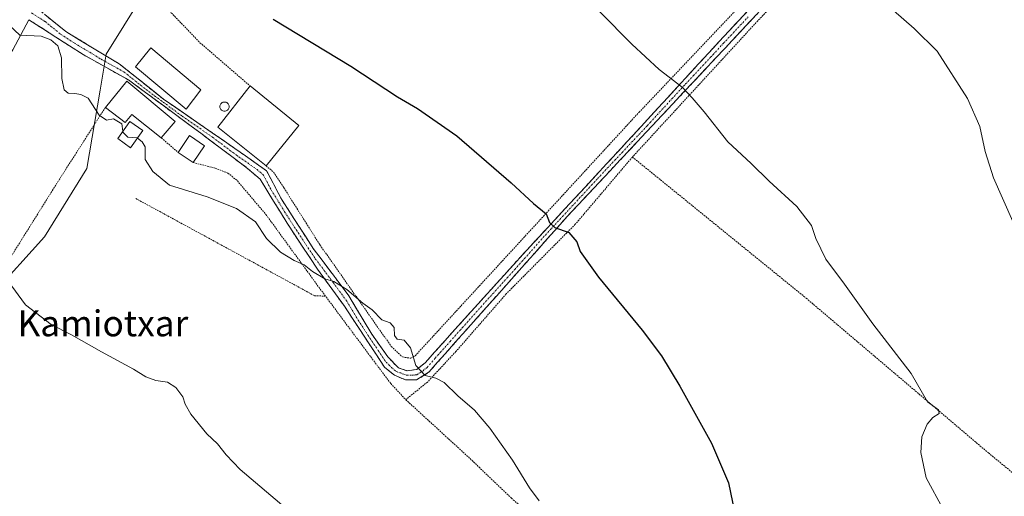
# Model space of a CAD drawing. Units: metres. Extents: x 583318 to 586748, y 4749758 to 4752113.
# Drawn here: x 584026 to 584330, y 4751118 to 4751265 of the extents above; entities that cross this region are included whole.
import ezdxf
from ezdxf.enums import TextEntityAlignment as Align

# ---------------------------------------------------------------- set-up
doc = ezdxf.new("R2010")
doc.units = ezdxf.units.M
doc.header["$MEASUREMENT"] = 0
for name, pattern in [('TRAZO_Y_PUNTO', [1, 0.5, -0.25, 0, -0.25]), ('TRAZOS', [0.75, 0.5, -0.25]), ('TRAZOSX2', [1.5, 1, -0.5])]:
    doc.linetypes.add(name, pattern=pattern)
for name, color, linetype, lineweight in [('Alambrada', 19, 'TRAZOS', 0), ('Arbolado forestal CxS', 92, 'Continuous', 0), ('Camino', 19, 'TRAZOSX2', 0), ('Camino Cxs', 19, 'Continuous', 0), ('Camino eje', 19, 'TRAZO_Y_PUNTO', 0), ('Curva de nivel maestra', 36, 'Continuous', 30), ('Curva de nivel normal', 36, 'Continuous', 0), ('Edificación industrial', 135, 'Continuous', 13), ('Edificación industrial Cxs', 135, 'Continuous', 13), ('Edificación ligera', 1, 'Continuous', 0), ('Edificación ligera Cxs', 1, 'Continuous', 0), ('Layer 0', 7, 'Continuous', 0), ('Prado CxS', 92, 'Continuous', 0), ('Silo', 1, 'Continuous', 0), ('Silo Cxs', 1, 'Continuous', 0), ('Texto cartográfico', 19, 'Continuous', 0), ('Valla', 19, 'TRAZOS', 0)]:
    doc.layers.add(name, color=color, linetype=linetype, lineweight=lineweight)
doc.styles.add('Arial', font='txt', dxfattribs={"height": 0.2})

# ---------------------------------------------------------------- blocks, each defined once
blk = doc.blocks.new('*U150')
at = {"layer": 'Prado CxS', "color": 92, "linetype": 'Continuous', "lineweight": 0}
blk.add_polyline3d([(583977.7595, 4751114.2623, 591.6186), (583987.9817, 4751130.3177, 590.1578), (584016.9387, 4751179.8975, 585.5439), (584033.2269, 4751197.9043, 583.3956), (584046.2979, 4751219.0437, 581.1966), (584050.4345, 4751243.2383, 579.4378), (584052.2367, 4751254.3821, 578.6863), (584078.5221, 4751296.7091, 574.3821), (584094.5855, 4751318.6023, 572.2711), (584109.1887, 4751321.5213, 570.8788), (584130.3175, 4751355.4845, 567.8764), (584181.0621, 4751411.4351, 561.9309), (584191.0051, 4751428.7201, 560.4438), (584192.7317, 4751442.7191, 558.7379), (584187.5573, 4751477.4677, 556.0442), (584172.9543, 4751505.1995, 550.0478), (584257.6507, 4751518.3351, 549.9068), (584291.9639, 4751532.3579, 547.5013)], dxfattribs=at)
blk = doc.blocks.new('*U188')
at = {"layer": 'Curva de nivel maestra', "color": 36, "linetype": 'Continuous', "lineweight": 30}
blk.add_polyline3d([(584103.92, 4751265.17, 575), (584127.94, 4751250.64, 575), (584142.38, 4751241.22, 575), (584148.54, 4751237.58, 575), (584160.7, 4751229.13, 575), (584177.54, 4751214.64, 575), (584184.42, 4751208.18, 575), (584188.36, 4751204.97, 575), (584189.4, 4751202.34, 575), (584191.06, 4751200.82, 575), (584195.34, 4751199.25, 575), (584197.81, 4751196.34, 575), (584198.92, 4751193.4, 575), (584204.57, 4751185.4, 575), (584218.05, 4751168.97, 575), (584223.99, 4751161.04, 575), (584229.74, 4751151.74, 575), (584239.52, 4751134.1, 575), (584244.73, 4751121.82, 575), (584247.08, 4751110.37, 575)], dxfattribs=at)

msp = doc.modelspace()

# ---------------------------------------------------------------- linework, layer by layer
at = {"layer": 'Alambrada', "color": 19, "linetype": 'TRAZOS', "lineweight": 0}
for points in [[(584144.85, 4751370.97, 566.1), (584128.04, 4751351.68, 568.18), (584108.53, 4751326.49, 570.7), (584094.28, 4751314.32, 572.42), (584086.73, 4751304.97, 573.34), (584080.25, 4751295.36, 574.35), (584075.61, 4751287.84, 575.12), (584069.8, 4751279.36, 576.05), (584066.16, 4751273.68, 576.84), (584081.28, 4751257.92, 576.65), (584096.76, 4751244.56, 577.12)], [(584378.6, 4751087.27, 565.05), (584382.23, 4751126.81, 563.71), (584386.96, 4751181.68, 561.75), (584389.51, 4751203.75, 560.58), (584390.23, 4751214.95, 560.32), (584390.23, 4751224.24, 560.03), (584386.92, 4751236.72, 559.81), (584368.35, 4751267.92, 560.06), (584353.55, 4751292.8, 560.19), (584337.51, 4751320.48, 560.05), (584329.05, 4751337.68, 559.71), (584327.24, 4751340.48, 559.73), (584325.85, 4751340.4, 559.82), (584324.56, 4751339.68, 559.92), (584294.28, 4751307.11, 563.01), (584253.83, 4751264.73, 567.33), (584215.03, 4751222.57, 572.25)], [(584101.71, 4751219.84, 578.45), (584104.03, 4751217.93, 578.47), (584107.23, 4751213.05, 578.59), (584118.35, 4751195.44, 579.23), (584140.44, 4751164, 580.22), (584143.92, 4751160.72, 580.13), (584146.48, 4751160.32, 579.99), (584147.87, 4751161.13, 579.84), (584217.07, 4751236.41, 571.2), (584251.48, 4751272.64, 566.92)], [(584052.03, 4751237.93, 579.64), (584037.84, 4751215.76, 581.88), (584011.12, 4751173.05, 586.17), (583984.39, 4751125.04, 590.62), (583978.6, 4751112.17, 591.54), (583976.71, 4751108.25, 591.79), (583974.92, 4751101.21, 592.32), (583976.71, 4751098.01, 592.38), (583980.51, 4751094.49, 592.47), (583992.32, 4751086.24, 592.84), (584005.07, 4751079.44, 592.56), (584010.28, 4751077.36, 592.48), (584021, 4751075.36, 592.13), (584032.12, 4751075.29, 591.33), (584038.03, 4751075.29, 590.91), (584046.12, 4751074.65, 590.54), (584053.8, 4751071.76, 590.24), (584071.47, 4751064, 589.79), (584092.51, 4751056.25, 588.92), (584108.28, 4751048.57, 588.75), (584117.92, 4751045.13, 588.38), (584127.52, 4751041.68, 587.75), (584143.92, 4751036.97, 586.92)], [(584069.32, 4751228.48, 579.29), (584074.51, 4751224.01, 579.28)], [(584215.03, 4751222.57, 572.25), (584197.35, 4751201.76, 574.64), (584175.99, 4751180.24, 577.2), (584160.44, 4751162.41, 579.05), (584151.64, 4751152.97, 580.04), (584144.92, 4751147.52, 580.82)], [(584215.03, 4751222.57, 572.25), (584268.8, 4751178.89, 571.42), (584325.15, 4751131.05, 568.31), (584378.6, 4751087.27, 565.05)], [(584079.12, 4751220.88, 579.09), (584085.99, 4751219.13, 578.61), (584089.92, 4751217.6, 578.62), (584092.83, 4751215.21, 578.69), (584101.67, 4751204.8, 579.65), (584118.03, 4751182.33, 580.25), (584131.44, 4751164.33, 580.62), (584140.28, 4751152.49, 580.66), (584144.92, 4751147.52, 580.82)], [(584144.92, 4751147.52, 580.82), (584164.83, 4751129.29, 580.83), (584177.6, 4751117.05, 580.39), (584186.55, 4751109.36, 580.21), (584198.28, 4751097.21, 579.18)]]:
    msp.add_polyline3d(points, dxfattribs=at)
at = {"layer": 'Arbolado forestal CxS', "color": 92, "linetype": 'Continuous', "lineweight": 0}
msp.add_polyline3d([(584291.96, 4751532.36, 547.5), (584257.65, 4751518.34, 549.91), (584172.95, 4751505.2, 550.05), (584187.56, 4751477.47, 556.04), (584192.73, 4751442.72, 558.74), (584191.01, 4751428.72, 560.44), (584181.06, 4751411.44, 561.93), (584130.32, 4751355.48, 567.88), (584109.19, 4751321.52, 570.88), (584094.59, 4751318.6, 572.27), (584078.52, 4751296.71, 574.38), (584052.24, 4751254.38, 578.69), (584050.43, 4751243.24, 579.44), (584046.3, 4751219.04, 581.2), (584033.23, 4751197.9, 583.4), (584016.94, 4751179.9, 585.54), (583987.98, 4751130.32, 590.16), (583977.76, 4751114.26, 591.62)], dxfattribs=at)
msp.add_polyline3d([(584291.96, 4751532.36, 547.5), (584257.65, 4751518.34, 549.91), (584172.95, 4751505.2, 550.05), (584187.56, 4751477.47, 556.04), (584192.73, 4751442.72, 558.74), (584191.01, 4751428.72, 560.44), (584181.06, 4751411.44, 561.93), (584130.32, 4751355.48, 567.88), (584109.19, 4751321.52, 570.88), (584094.59, 4751318.6, 572.27), (584078.52, 4751296.71, 574.38), (584052.24, 4751254.38, 578.69), (584050.43, 4751243.24, 579.44), (584046.3, 4751219.04, 581.2), (584033.23, 4751197.9, 583.4), (584016.94, 4751179.9, 585.54), (583987.98, 4751130.32, 590.16), (583977.76, 4751114.26, 591.62)], dxfattribs=at)
at = {"layer": 'Camino', "color": 19, "linetype": 'TRAZOSX2', "lineweight": 0}
for points in [[(584332.21, 4751354.72), (584328.17, 4751350.08), (584306.17, 4751327.68), (584273.88, 4751292.49), (584244.92, 4751261.61), (584213.52, 4751227.45), (584181.24, 4751192.57), (584160.12, 4751169.21), (584150.88, 4751158.89), (584148.36, 4751156.89), (584145.28, 4751156.49), (584142.64, 4751157.37), (584139.36, 4751160.73), (584134.48, 4751167.77), (584127.36, 4751179.61), (584116.28, 4751194.33), (584106.68, 4751209.21), (584101.88, 4751218.33), (584088.84, 4751227.45), (584070, 4751240.49), (584056.32, 4751251.37), (584039.8, 4751261.37), (584030.02, 4751269.28)], [(584028.32, 4751265.05), (584045.12, 4751254.25), (584059.2, 4751246.41), (584081.52, 4751229.93), (584096, 4751219.05), (584099.88, 4751215.69), (584108.24, 4751202.09), (584117.6, 4751187.93), (584125.96, 4751176.41), (584138.32, 4751157.61), (584141.44, 4751155.05), (584144.8, 4751153.69), (584148.28, 4751153.61), (584152.16, 4751156.09), (584157.2, 4751161.85), (584195, 4751204.33), (584256.8, 4751270.25), (584288.96, 4751305.04), (584322.77, 4751340.08), (584330.91, 4751349.08)]]:
    msp.add_lwpolyline(points, dxfattribs=at)
at = {"layer": 'Camino Cxs', "color": 19, "linetype": 'Continuous', "lineweight": 0}
for points in [[(584033.28, 4751266.64, 579.19), (584036.54, 4751264.01, 579.28), (584039.8, 4751261.37, 579.37), (584043.93, 4751258.87, 579.28), (584048.06, 4751256.37, 579.08), (584052.19, 4751253.87, 578.81), (584056.32, 4751251.37, 578.55), (584059.74, 4751248.65, 578.46), (584063.16, 4751245.93, 578.47), (584066.58, 4751243.21, 578.42), (584070, 4751240.49, 578.39), (584073.77, 4751237.88, 578.34), (584077.54, 4751235.27, 578.28), (584081.3, 4751232.67, 578.27), (584085.07, 4751230.06, 578.36), (584088.84, 4751227.45, 578.43), (584092.1, 4751225.17, 578.49), (584095.36, 4751222.89, 578.47), (584098.62, 4751220.61, 578.49), (584101.88, 4751218.33, 578.47), (584103.48, 4751215.29, 578.64), (584105.08, 4751212.25, 578.78), (584106.68, 4751209.21, 578.94), (584109.08, 4751205.49, 579.05), (584111.48, 4751201.77, 579.19), (584113.88, 4751198.05, 579.3), (584116.28, 4751194.33, 579.43), (584119.05, 4751190.65, 579.52), (584121.82, 4751186.97, 579.7), (584124.59, 4751183.29, 579.84), (584127.36, 4751179.61, 580.03), (584129.73, 4751175.66, 580.18), (584132.11, 4751171.72, 580.27), (584134.48, 4751167.77, 580.35), (584136.92, 4751164.25, 580.41), (584139.36, 4751160.73, 580.4), (584142.64, 4751157.37, 580.32), (584145.28, 4751156.49, 580.19), (584148.36, 4751156.89, 579.98), (584150.88, 4751158.89, 579.68), (584153.96, 4751162.33, 579.31), (584157.04, 4751165.77, 579.02), (584160.12, 4751169.21, 578.66), (584163.14, 4751172.55, 578.27), (584166.15, 4751175.88, 577.91), (584169.17, 4751179.22, 577.55), (584172.19, 4751182.56, 577.25), (584175.21, 4751185.9, 576.78), (584178.22, 4751189.23, 576.36), (584181.24, 4751192.57, 575.91), (584184.47, 4751196.06, 575.58), (584187.7, 4751199.55, 575.19), (584190.92, 4751203.03, 574.8), (584194.15, 4751206.52, 574.48), (584197.38, 4751210.01, 574.1), (584200.61, 4751213.5, 573.64), (584203.84, 4751216.99, 573.3), (584207.06, 4751220.47, 572.86), (584210.29, 4751223.96, 572.41), (584213.52, 4751227.45, 572), (584216.66, 4751230.87, 571.55), (584219.8, 4751234.28, 571.16), (584222.94, 4751237.7, 570.86), (584226.08, 4751241.11, 570.44), (584229.22, 4751244.53, 570.04), (584232.36, 4751247.95, 569.65), (584235.5, 4751251.36, 569.29), (584238.64, 4751254.78, 568.89), (584241.78, 4751258.19, 568.45), (584244.92, 4751261.61, 568.03), (584248.14, 4751265.04, 567.63), (584251.36, 4751268.47, 567.21)], [(584253.55, 4751266.78, 567.2), (584250.29, 4751263.31, 567.65), (584247.04, 4751259.84, 568.06), (584243.79, 4751256.37, 568.46), (584240.54, 4751252.9, 568.87), (584237.28, 4751249.43, 569.26), (584234.03, 4751245.96, 569.64), (584230.78, 4751242.49, 570.04), (584227.53, 4751239.02, 570.43), (584224.27, 4751235.56, 570.82), (584221.02, 4751232.09, 571.21), (584217.77, 4751228.62, 571.63), (584214.52, 4751225.15, 572.08), (584211.26, 4751221.68, 572.51), (584208.01, 4751218.21, 572.92), (584204.76, 4751214.74, 573.42), (584201.51, 4751211.27, 573.77), (584198.25, 4751207.8, 574.16), (584195, 4751204.33, 574.53), (584191.85, 4751200.79, 574.9), (584188.7, 4751197.25, 575.28), (584185.55, 4751193.71, 575.66), (584182.4, 4751190.17, 576.03), (584179.25, 4751186.63, 576.46), (584176.1, 4751183.09, 576.88), (584172.95, 4751179.55, 577.32), (584169.8, 4751176.01, 577.71), (584166.65, 4751172.47, 578.13), (584163.5, 4751168.93, 578.57), (584160.35, 4751165.39, 578.86), (584157.2, 4751161.85, 579.19), (584154.68, 4751158.97, 579.49), (584152.16, 4751156.09, 579.8), (584148.28, 4751153.61, 580.15), (584144.8, 4751153.69, 580.32), (584141.44, 4751155.05, 580.46), (584138.32, 4751157.61, 580.54), (584135.85, 4751161.37, 580.56), (584133.38, 4751165.13, 580.51), (584130.9, 4751168.89, 580.45), (584128.43, 4751172.65, 580.47), (584125.96, 4751176.41, 580.39), (584123.17, 4751180.25, 580.25), (584120.39, 4751184.09, 580.01), (584117.6, 4751187.93, 579.8), (584115.26, 4751191.47, 579.67), (584112.92, 4751195.01, 579.55), (584110.58, 4751198.55, 579.41), (584108.24, 4751202.09, 579.29), (584106.15, 4751205.49, 579.18), (584104.06, 4751208.89, 579.19), (584101.97, 4751212.29, 578.98), (584099.88, 4751215.69, 578.68), (584097.94, 4751217.37, 578.59), (584096, 4751219.05, 578.56), (584092.38, 4751221.77, 578.53), (584088.76, 4751224.49, 578.45), (584085.14, 4751227.21, 578.43), (584081.52, 4751229.93, 578.38), (584077.8, 4751232.68, 578.36), (584074.08, 4751235.42, 578.44), (584070.36, 4751238.17, 578.44), (584066.64, 4751240.92, 578.51), (584062.92, 4751243.66, 578.56), (584059.2, 4751246.41, 578.58), (584055.68, 4751248.37, 578.62), (584052.16, 4751250.33, 578.84), (584048.64, 4751252.29, 579.06), (584045.12, 4751254.25, 579.28), (584040.92, 4751256.95, 579.51), (584036.72, 4751259.65, 579.74), (584032.52, 4751262.35, 579.68), (584028.32, 4751265.05, 579.49)]]:
    msp.add_polyline3d(points, dxfattribs=at)
at = {"layer": 'Camino eje', "color": 19, "linetype": 'TRAZO_Y_PUNTO', "lineweight": 0}
msp.add_lwpolyline([(584029.17, 4751267.17), (584033.37, 4751264.47), (584038.26, 4751260.51), (584042.46, 4751257.81), (584050.72, 4751252.81), (584057.76, 4751248.89), (584064.6, 4751243.45), (584075.76, 4751235.21), (584085.18, 4751228.69), (584092.42, 4751223.25), (584098.94, 4751218.69), (584100.88, 4751217.01), (584103.28, 4751212.45), (584107.46, 4751205.65), (584112.26, 4751198.21), (584116.94, 4751191.13), (584122.48, 4751183.77), (584126.66, 4751178.01), (584130.22, 4751172.09), (584136.4, 4751162.69), (584138.84, 4751159.17), (584140.48, 4751157.49), (584142.04, 4751156.21), (584143.36, 4751155.77), (584145.04, 4751155.09), (584146.78, 4751155.05), (584148.32, 4751155.25), (584150.26, 4751156.49), (584151.52, 4751157.49), (584154.04, 4751160.37), (584158.66, 4751165.53), (584168.11, 4751176.15), (584178.67, 4751187.83), (584188.12, 4751198.45), (584204.26, 4751215.89), (584219.71, 4751232.37), (584231.49, 4751245.18), (584239.21, 4751253.42), (584243.14, 4751257.69), (584250.86, 4751265.93)], dxfattribs=at)
at = {"layer": 'Curva de nivel normal', "color": 36, "linetype": 'Continuous', "lineweight": 0}
for points in [[(584195.18, 4751277.44, 570), (584214.9, 4751257.46, 570), (584223.26, 4751249.68, 570), (584230.44, 4751244.2, 570), (584233.5, 4751240.9, 570), (584237.25, 4751236.58, 570), (584244.51, 4751227.25, 570), (584251.8, 4751220.56, 570), (584257.36, 4751215.12, 570), (584265.89, 4751207.32, 570), (584270.43, 4751201.35, 570), (584271.79, 4751197.33, 570), (584274.83, 4751190.97, 570), (584280.67, 4751183.23, 570), (584289.39, 4751170.97, 570), (584301.27, 4751155.65, 570), (584306.29, 4751146.87, 570), (584309.76, 4751144.38, 570), (584309.94, 4751143.24, 570), (584307.98, 4751141.98, 570), (584306.23, 4751139.92, 570), (584304.59, 4751136.06, 570), (584304.25, 4751131.19, 570), (584305.94, 4751123.36, 570), (584311.19, 4751113.7, 570)], [(584332.7, 4751202.68, 565), (584326.72, 4751216.13, 565), (584324.19, 4751224.28, 565), (584322.53, 4751232.01, 565), (584318.7, 4751240.65, 565), (584309.29, 4751255.29, 565), (584302.22, 4751262.28, 565), (584295.8, 4751267.89, 565)], [(584022.28, 4751263.36, 580), (584025.55, 4751260.3, 580), (584032.17, 4751259.99, 580), (584035.09, 4751258.86, 580), (584037.26, 4751256.94, 580), (584038.46, 4751253.24, 580), (584038.51, 4751246.86, 580), (584039.3, 4751243.38, 580), (584040.54, 4751242.29, 580), (584042.53, 4751242.22, 580), (584044.37, 4751241.91, 580), (584046.68, 4751240.79, 580), (584050.11, 4751235.49, 580), (584052.35, 4751233.98, 580), (584054.5, 4751234.41, 580), (584057.07, 4751232.82, 580), (584057.46, 4751230.6, 580)], [(584057.46, 4751230.6, 580), (584057.54, 4751230.18, 580), (584059, 4751228.7, 580), (584061.89, 4751228.46, 580), (584061.94, 4751228.42, 580)], [(584186.16, 4751116.25, 580), (584183.21, 4751120.22, 580), (584177.99, 4751128.76, 580), (584170.97, 4751138.74, 580), (584166.17, 4751144.26, 580), (584160.99, 4751148.66, 580), (584156.76, 4751152.82, 580), (584154.22, 4751154.22, 580), (584150.92, 4751155.02, 580), (584148.01, 4751158.1, 580), (584146.42, 4751163.52, 580), (584144.43, 4751165.92, 580), (584142.26, 4751166.28, 580), (584141.47, 4751167.42, 580), (584141.32, 4751169.82, 580), (584140.08, 4751171.27, 580), (584137.54, 4751172.18, 580), (584134.53, 4751175.27, 580), (584131.66, 4751177.35, 580), (584126.73, 4751181.62, 580), (584122.66, 4751184.06, 580), (584119.85, 4751184.85, 580), (584116.04, 4751187.18, 580), (584113.5, 4751189.26, 580), (584110.37, 4751190.6, 580), (584106.21, 4751193.19, 580), (584101.84, 4751197.4, 580), (584098.41, 4751202.49, 580), (584092.58, 4751206.66, 580), (584083.49, 4751210.24, 580), (584071.82, 4751213.9, 580), (584066.71, 4751218.13, 580), (584064.36, 4751221.78, 580), (584064.34, 4751225.75, 580), (584063.42, 4751227.29, 580), (584061.94, 4751228.42, 580)], [(584021.99, 4751184.14, 585), (584027.29, 4751176.84, 585), (584035.25, 4751170.74, 585), (584041.52, 4751167.6, 585), (584050.85, 4751162.29, 585), (584060.69, 4751156.95, 585), (584064.52, 4751154.62, 585), (584067.65, 4751153.48, 585), (584071.23, 4751152.98, 585), (584073.84, 4751151.26, 585), (584075.99, 4751148.37, 585), (584076.68, 4751146.08, 585), (584078.46, 4751143.04, 585), (584083.43, 4751136.98, 585), (584086.71, 4751133.88, 585), (584089.39, 4751130.48, 585), (584093.69, 4751125.89, 585), (584107.98, 4751113.85, 585)]]:
    msp.add_polyline3d(points, dxfattribs=at)
at = {"layer": 'Edificación industrial', "color": 135, "linetype": 'Continuous', "lineweight": 13}
for points in [[(584081.52, 4751243.36, 577.69), (584076.96, 4751237.36, 578.26), (584061.32, 4751250.49, 578.32), (584066.12, 4751256.33, 577.68), (584081.52, 4751243.36, 577.69)], [(584058.6, 4751246, 578.62), (584073.64, 4751233.52, 578.55), (584069.32, 4751228.48, 579.29), (584060.19, 4751235.68, 579.48), (584058.16, 4751233.21, 579.84), (584052.03, 4751237.93, 579.64), (584058.6, 4751246, 578.62)], [(584111.87, 4751232.32, 577.31), (584101.71, 4751219.84, 578.45), (584086.84, 4751231.77, 578.31), (584096.76, 4751244.56, 577.12), (584111.87, 4751232.32, 577.31)]]:
    msp.add_polyline3d(points, dxfattribs=at)
at = {"layer": 'Edificación industrial Cxs', "color": 135, "linetype": 'Continuous', "lineweight": 13}
for points in [[(584081.52, 4751243.36, 577.69), (584076.96, 4751237.36, 578.26), (584061.32, 4751250.49, 578.32), (584066.12, 4751256.33, 577.68), (584081.52, 4751243.36, 577.69)], [(584058.6, 4751246, 578.62), (584073.64, 4751233.52, 578.55), (584069.32, 4751228.48, 579.29), (584060.19, 4751235.68, 579.48), (584058.16, 4751233.21, 579.84), (584052.03, 4751237.93, 579.64), (584058.6, 4751246, 578.62)], [(584111.87, 4751232.32, 577.31), (584101.71, 4751219.84, 578.45), (584086.84, 4751231.77, 578.31), (584096.76, 4751244.56, 577.12), (584111.87, 4751232.32, 577.31)]]:
    msp.add_polyline3d(points, close=True, dxfattribs=at)
at = {"layer": 'Edificación ligera', "color": 1, "linetype": 'Continuous', "lineweight": 0}
for points in [[(584063.6, 4751230.73, 579.63), (584059.8, 4751225.44, 580.07), (584055.82, 4751228.31, 580.07), (584059.61, 4751233.59, 579.73), (584063.6, 4751230.73, 579.63)], [(584082.64, 4751226.08, 578.54), (584079.12, 4751220.88, 579.09), (584074.51, 4751224.01, 579.28), (584078.04, 4751229.21, 578.52), (584082.64, 4751226.08, 578.54)]]:
    msp.add_polyline3d(points, dxfattribs=at)
at = {"layer": 'Edificación ligera Cxs', "color": 1, "linetype": 'Continuous', "lineweight": 0}
for points in [[(584063.6, 4751230.73, 579.63), (584059.8, 4751225.44, 580.07), (584055.82, 4751228.31, 580.07), (584059.61, 4751233.59, 579.73), (584063.6, 4751230.73, 579.63)], [(584082.64, 4751226.08, 578.54), (584079.12, 4751220.88, 579.09), (584074.51, 4751224.01, 579.28), (584078.04, 4751229.21, 578.52), (584082.64, 4751226.08, 578.54)]]:
    msp.add_polyline3d(points, close=True, dxfattribs=at)
at = {"layer": 'Layer 0', "linetype": 'Continuous', "lineweight": 0}
msp.add_lwpolyline([(584028.32, 4751265.05), (584023.36, 4751255.69), (584014.52, 4751242.17), (584004, 4751227.85), (583989.44, 4751209.13), (583980.76, 4751196.97), (583975.16, 4751189.45), (583969.28, 4751178.81), (583968.6, 4751176.73), (583965.16, 4751168.73), (583961.04, 4751158.97), (583955, 4751145.53), (583946.68, 4751128.89), (583939.52, 4751115.53), (583936.76, 4751109.53), (583934.88, 4751101.93), (583933.92, 4751091.53), (583933.8, 4751066.73), (583934.52, 4751052.65), (583935.36, 4751044.57), (583935.56, 4751039.37), (583935.39, 4751037.92)], dxfattribs=at)
msp.add_polyline3d([(584028.32, 4751265.05, 579.49), (584026.67, 4751261.93, 579.73), (584025.01, 4751258.81, 580.06)], dxfattribs=at)
at = {"layer": 'Prado CxS', "color": 92, "linetype": 'Continuous', "lineweight": 0}
msp.add_polyline3d([(584291.96, 4751532.36, 547.5), (584257.65, 4751518.34, 549.91), (584172.95, 4751505.2, 550.05), (584187.56, 4751477.47, 556.04), (584192.73, 4751442.72, 558.74), (584191.01, 4751428.72, 560.44), (584181.06, 4751411.44, 561.93), (584130.32, 4751355.48, 567.88), (584109.19, 4751321.52, 570.88), (584094.59, 4751318.6, 572.27), (584078.52, 4751296.71, 574.38), (584052.24, 4751254.38, 578.69), (584050.43, 4751243.24, 579.44), (584046.3, 4751219.04, 581.2), (584033.23, 4751197.9, 583.4), (584016.94, 4751179.9, 585.54), (583987.98, 4751130.32, 590.16), (583977.76, 4751114.26, 591.62)], dxfattribs=at)
at = {"layer": 'Silo', "color": 1, "linetype": 'Continuous', "lineweight": 0}
msp.add_polyline3d([(584088.86, 4751239.58, 577.72), (584089.11, 4751239.56, 577.72), (584089.35, 4751239.49, 577.71), (584089.57, 4751239.39, 577.71), (584089.77, 4751239.24, 577.72), (584089.95, 4751239.07, 577.72), (584090.09, 4751238.87, 577.73), (584090.2, 4751238.64, 577.74), (584090.26, 4751238.4, 577.76), (584090.28, 4751238.15, 577.78), (584090.26, 4751237.91, 577.81), (584090.2, 4751237.67, 577.84), (584090.09, 4751237.44, 577.86), (584089.95, 4751237.24, 577.89), (584089.77, 4751237.06, 577.91), (584089.57, 4751236.92, 577.93), (584089.35, 4751236.81, 577.94), (584089.11, 4751236.75, 577.95), (584088.86, 4751236.73, 577.96), (584088.61, 4751236.75, 577.96), (584088.37, 4751236.81, 577.96), (584088.15, 4751236.92, 577.95), (584087.94, 4751237.06, 577.94), (584087.77, 4751237.24, 577.93), (584087.63, 4751237.44, 577.91), (584087.52, 4751237.67, 577.9), (584087.46, 4751237.91, 577.88), (584087.44, 4751238.15, 577.86), (584087.46, 4751238.4, 577.83), (584087.52, 4751238.64, 577.82), (584087.63, 4751238.87, 577.8), (584087.77, 4751239.07, 577.78), (584087.94, 4751239.24, 577.77), (584088.15, 4751239.39, 577.75), (584088.37, 4751239.49, 577.74), (584088.61, 4751239.56, 577.73), (584088.86, 4751239.58, 577.72)], dxfattribs=at)
at = {"layer": 'Silo Cxs', "color": 1, "linetype": 'Continuous', "lineweight": 0}
msp.add_polyline3d([(584089.11, 4751236.75, 577.95), (584088.86, 4751236.73, 577.96), (584088.61, 4751236.75, 577.96), (584088.37, 4751236.81, 577.96), (584088.15, 4751236.92, 577.95), (584087.94, 4751237.06, 577.94), (584087.77, 4751237.24, 577.93), (584087.63, 4751237.44, 577.91), (584087.52, 4751237.67, 577.9), (584087.46, 4751237.91, 577.88), (584087.44, 4751238.15, 577.86), (584087.46, 4751238.4, 577.83), (584087.52, 4751238.64, 577.82), (584087.63, 4751238.87, 577.8), (584087.77, 4751239.07, 577.78), (584087.94, 4751239.24, 577.77), (584088.15, 4751239.39, 577.75), (584088.37, 4751239.49, 577.74), (584088.61, 4751239.56, 577.73), (584088.86, 4751239.58, 577.72), (584089.11, 4751239.56, 577.72), (584089.35, 4751239.49, 577.71), (584089.57, 4751239.39, 577.71), (584089.77, 4751239.24, 577.72), (584089.95, 4751239.07, 577.72), (584090.09, 4751238.87, 577.73), (584090.2, 4751238.64, 577.74), (584090.26, 4751238.4, 577.76), (584090.28, 4751238.15, 577.78), (584090.26, 4751237.91, 577.81), (584090.2, 4751237.67, 577.84), (584090.09, 4751237.44, 577.86), (584089.95, 4751237.24, 577.89), (584089.77, 4751237.06, 577.91), (584089.57, 4751236.92, 577.93), (584089.35, 4751236.81, 577.94), (584089.11, 4751236.75, 577.95)], close=True, dxfattribs=at)
at = {"layer": 'Valla', "color": 19, "linetype": 'TRAZOS', "lineweight": 0}
msp.add_polyline3d([(584061.46, 4751209.72, 580.67), (584116.7, 4751179.67, 580.5), (584120.12, 4751179.53, 580.46)], dxfattribs=at)
msp.add_polyline3d([(584061.46, 4751209.72, 580.67), (584116.7, 4751179.67, 580.5), (584120.12, 4751179.53, 580.46)], dxfattribs=at)

# ---------------------------------------------------------------- block references
at = {"layer": 'Curva de nivel maestra', "color": 36, "linetype": 'Continuous', "lineweight": 30}
msp.add_blockref('*U188', (0, 0), dxfattribs=at)
at = {"layer": 'Prado CxS', "color": 92, "linetype": 'Continuous', "lineweight": 0}
msp.add_blockref('*U150', (0, 0), dxfattribs=at)

# ---------------------------------------------------------------- texts
at = {"layer": 'Texto cartográfico', "color": 19, "linetype": 'Continuous', "lineweight": 0, "style": 'Arial'}
msp.add_text('Kamiotxar', height=8, dxfattribs=at).set_placement((584051.24, 4751171.12), align=Align.MIDDLE_CENTER)

doc.saveas('drawing.dxf')
